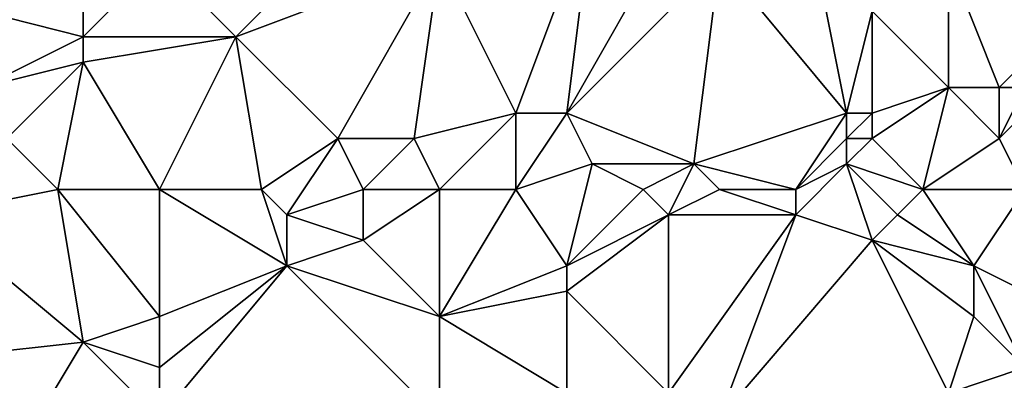
# Model space of a CAD drawing. Units: metres. Extents: x 75000 to 75625, y 344500 to 345000.
# Drawn here: x 75296 to 75334, y 344958 to 344973 of the extents above; entities that cross this region are included whole.
import ezdxf

# ---------------------------------------------------------------- set-up
doc = ezdxf.new("R2010")
doc.units = ezdxf.units.M
doc.layers.add('Terrain', color=15, linetype='Continuous')

msp = doc.modelspace()

# ---------------------------------------------------------------- linework, layer by layer
at = {"layer": 'Terrain'}
for points in [[(75304, 344972, 327.98), (75309, 344977, 328.04), (75301, 344975, 327.74), (75304, 344972, 327.98)], [(75304, 344972, 327.98), (75312, 344975, 328.16), (75309, 344977, 328.04), (75304, 344972, 327.98)], [(75312, 344975, 328.16), (75315, 344969, 328.25), (75318, 344977, 328.52), (75312, 344975, 328.16)], [(75317, 344969, 328.45), (75318, 344977, 328.52), (75315, 344969, 328.25), (75317, 344969, 328.45)], [(75317, 344969, 328.45), (75321, 344976, 328.72), (75318, 344977, 328.52), (75317, 344969, 328.45)], [(75317, 344969, 328.45), (75323, 344975, 328.89), (75321, 344976, 328.72), (75317, 344969, 328.45)], [(75298, 344972, 327.78), (75304, 344972, 327.98), (75301, 344975, 327.74), (75298, 344972, 327.78)], [(75298, 344972, 327.78), (75301, 344975, 327.74), (75298, 344973, 327.84), (75298, 344972, 327.78)], [(75308, 344968, 328.05), (75312, 344975, 328.16), (75304, 344972, 327.98), (75308, 344968, 328.05)], [(75311, 344968, 328.29), (75312, 344975, 328.16), (75308, 344968, 328.05), (75311, 344968, 328.29)], [(75311, 344968, 328.29), (75315, 344969, 328.25), (75312, 344975, 328.16), (75311, 344968, 328.29)], [(75322, 344967, 328.83), (75323, 344975, 328.89), (75317, 344969, 328.45), (75322, 344967, 328.83)], [(75328, 344969, 329.19), (75323, 344975, 328.89), (75322, 344967, 328.83), (75328, 344969, 329.19)], [(75328, 344969, 329.19), (75327, 344974, 329.06), (75323, 344975, 328.89), (75328, 344969, 329.19)], [(75332, 344970, 329.04), (75332, 344975, 329.17), (75329, 344973, 328.94), (75332, 344970, 329.04)], [(75334, 344970, 329.12), (75332, 344975, 329.17), (75332, 344970, 329.04), (75334, 344970, 329.12)], [(75336, 344972, 329.26), (75335, 344975, 329.39), (75332, 344975, 329.17), (75336, 344972, 329.26)], [(75336, 344972, 329.26), (75332, 344975, 329.17), (75334, 344970, 329.12), (75336, 344972, 329.26)], [(75328, 344969, 329.19), (75329, 344973, 328.94), (75327, 344974, 329.06), (75328, 344969, 329.19)], [(75294, 344970, 327.48), (75298, 344972, 327.78), (75294, 344973, 327.63), (75294, 344970, 327.48)], [(75298, 344972, 327.78), (75298, 344973, 327.84), (75294, 344973, 327.63), (75298, 344972, 327.78)], [(75329, 344969, 329.17), (75329, 344973, 328.94), (75328, 344969, 329.19), (75329, 344969, 329.17)], [(75329, 344969, 329.17), (75332, 344970, 329.04), (75329, 344973, 328.94), (75329, 344969, 329.17)], [(75294, 344970, 327.48), (75298, 344971, 327.7), (75298, 344972, 327.78), (75294, 344970, 327.48)], [(75301, 344966, 327.74), (75304, 344972, 327.98), (75298, 344971, 327.7), (75301, 344966, 327.74)], [(75298, 344971, 327.7), (75304, 344972, 327.98), (75298, 344972, 327.78), (75298, 344971, 327.7)], [(75301, 344966, 327.74), (75305, 344966, 328.11), (75304, 344972, 327.98), (75301, 344966, 327.74)], [(75305, 344966, 328.11), (75308, 344968, 328.05), (75304, 344972, 327.98), (75305, 344966, 328.11)], [(75336, 344972, 329.26), (75334, 344970, 329.12), (75335, 344970, 329.23), (75336, 344972, 329.26)], [(75295, 344968, 327.4), (75298, 344971, 327.7), (75294, 344970, 327.48), (75295, 344968, 327.4)], [(75297, 344966, 327.45), (75298, 344971, 327.7), (75295, 344968, 327.4), (75297, 344966, 327.45)], [(75301, 344966, 327.74), (75298, 344971, 327.7), (75297, 344966, 327.45), (75301, 344966, 327.74)], [(75331, 344966, 328.83), (75332, 344970, 329.04), (75329, 344968, 329.03), (75331, 344966, 328.83)], [(75329, 344968, 329.03), (75332, 344970, 329.04), (75329, 344969, 329.17), (75329, 344968, 329.03)], [(75331, 344966, 328.83), (75334, 344968, 329), (75332, 344970, 329.04), (75331, 344966, 328.83)], [(75334, 344968, 329), (75334, 344970, 329.12), (75332, 344970, 329.04), (75334, 344968, 329)], [(75334, 344968, 329), (75335, 344970, 329.23), (75334, 344970, 329.12), (75334, 344968, 329)], [(75336, 344970, 329.39), (75335, 344970, 329.23), (75334, 344968, 329), (75336, 344970, 329.39)], [(75336, 344970, 329.39), (75334, 344968, 329), (75335, 344966, 328.93), (75336, 344970, 329.39)], [(75312, 344966, 328.31), (75315, 344969, 328.25), (75311, 344968, 328.29), (75312, 344966, 328.31)], [(75312, 344966, 328.31), (75315, 344966, 328.33), (75315, 344969, 328.25), (75312, 344966, 328.31)], [(75315, 344966, 328.33), (75318, 344967, 328.68), (75317, 344969, 328.45), (75315, 344966, 328.33)], [(75315, 344966, 328.33), (75317, 344969, 328.45), (75315, 344969, 328.25), (75315, 344966, 328.33)], [(75322, 344967, 328.83), (75317, 344969, 328.45), (75318, 344967, 328.68), (75322, 344967, 328.83)], [(75326, 344966, 328.61), (75328, 344969, 329.19), (75322, 344967, 328.83), (75326, 344966, 328.61)], [(75326, 344966, 328.61), (75328, 344968, 329.05), (75328, 344969, 329.19), (75326, 344966, 328.61)], [(75329, 344968, 329.03), (75329, 344969, 329.17), (75328, 344968, 329.05), (75329, 344968, 329.03)], [(75328, 344968, 329.05), (75329, 344969, 329.17), (75328, 344969, 329.19), (75328, 344968, 329.05)], [(75292, 344965, 327.37), (75297, 344966, 327.45), (75295, 344968, 327.4), (75292, 344965, 327.37)], [(75306, 344965, 328.07), (75308, 344968, 328.05), (75305, 344966, 328.11), (75306, 344965, 328.07)], [(75306, 344965, 328.07), (75309, 344966, 328.03), (75308, 344968, 328.05), (75306, 344965, 328.07)], [(75309, 344966, 328.03), (75311, 344968, 328.29), (75308, 344968, 328.05), (75309, 344966, 328.03)], [(75312, 344966, 328.31), (75311, 344968, 328.29), (75309, 344966, 328.03), (75312, 344966, 328.31)], [(75326, 344966, 328.61), (75328, 344967, 328.85), (75328, 344968, 329.05), (75326, 344966, 328.61)], [(75331, 344966, 328.83), (75329, 344968, 329.03), (75328, 344967, 328.85), (75331, 344966, 328.83)], [(75328, 344967, 328.85), (75329, 344968, 329.03), (75328, 344968, 329.05), (75328, 344967, 328.85)], [(75335, 344966, 328.93), (75334, 344968, 329), (75331, 344966, 328.83), (75335, 344966, 328.93)], [(75317, 344963, 328.25), (75318, 344967, 328.68), (75315, 344966, 328.33), (75317, 344963, 328.25)], [(75317, 344963, 328.25), (75320, 344966, 328.72), (75318, 344967, 328.68), (75317, 344963, 328.25)], [(75320, 344966, 328.72), (75322, 344967, 328.83), (75318, 344967, 328.68), (75320, 344966, 328.72)], [(75321, 344965, 328.67), (75322, 344967, 328.83), (75320, 344966, 328.72), (75321, 344965, 328.67)], [(75321, 344965, 328.67), (75323, 344966, 328.69), (75322, 344967, 328.83), (75321, 344965, 328.67)], [(75326, 344966, 328.61), (75322, 344967, 328.83), (75323, 344966, 328.69), (75326, 344966, 328.61)], [(75329, 344964, 328.94), (75328, 344967, 328.85), (75326, 344965, 328.69), (75329, 344964, 328.94)], [(75326, 344965, 328.69), (75328, 344967, 328.85), (75326, 344966, 328.61), (75326, 344965, 328.69)], [(75329, 344964, 328.94), (75330, 344965, 328.87), (75328, 344967, 328.85), (75329, 344964, 328.94)], [(75330, 344965, 328.87), (75331, 344966, 328.83), (75328, 344967, 328.85), (75330, 344965, 328.87)], [(75298, 344960, 327.32), (75297, 344966, 327.45), (75292, 344965, 327.37), (75298, 344960, 327.32)], [(75298, 344960, 327.32), (75301, 344961, 327.49), (75297, 344966, 327.45), (75298, 344960, 327.32)], [(75301, 344961, 327.49), (75301, 344966, 327.74), (75297, 344966, 327.45), (75301, 344961, 327.49)], [(75301, 344961, 327.49), (75306, 344963, 327.98), (75301, 344966, 327.74), (75301, 344961, 327.49)], [(75306, 344963, 327.98), (75305, 344966, 328.11), (75301, 344966, 327.74), (75306, 344963, 327.98)], [(75306, 344963, 327.98), (75306, 344965, 328.07), (75305, 344966, 328.11), (75306, 344963, 327.98)], [(75309, 344964, 328.03), (75309, 344966, 328.03), (75306, 344965, 328.07), (75309, 344964, 328.03)], [(75312, 344961, 328.34), (75312, 344966, 328.31), (75309, 344964, 328.03), (75312, 344961, 328.34)], [(75309, 344964, 328.03), (75312, 344966, 328.31), (75309, 344966, 328.03), (75309, 344964, 328.03)], [(75312, 344961, 328.34), (75317, 344963, 328.25), (75315, 344966, 328.33), (75312, 344961, 328.34)], [(75312, 344961, 328.34), (75315, 344966, 328.33), (75312, 344966, 328.31), (75312, 344961, 328.34)], [(75317, 344963, 328.25), (75321, 344965, 328.67), (75320, 344966, 328.72), (75317, 344963, 328.25)], [(75326, 344965, 328.69), (75323, 344966, 328.69), (75321, 344965, 328.67), (75326, 344965, 328.69)], [(75326, 344965, 328.69), (75326, 344966, 328.61), (75323, 344966, 328.69), (75326, 344965, 328.69)], [(75333, 344963, 329.28), (75331, 344966, 328.83), (75330, 344965, 328.87), (75333, 344963, 329.28)], [(75333, 344963, 329.28), (75335, 344966, 328.93), (75331, 344966, 328.83), (75333, 344963, 329.28)], [(75339, 344960, 329.6), (75335, 344966, 328.93), (75333, 344963, 329.28), (75339, 344960, 329.6)], [(75289, 344959, 327.01), (75298, 344960, 327.32), (75292, 344965, 327.37), (75289, 344959, 327.01)], [(75306, 344963, 327.98), (75309, 344964, 328.03), (75306, 344965, 328.07), (75306, 344963, 327.98)], [(75321, 344958, 328.61), (75321, 344965, 328.67), (75317, 344962, 328.32), (75321, 344958, 328.61)], [(75317, 344962, 328.32), (75321, 344965, 328.67), (75317, 344963, 328.25), (75317, 344962, 328.32)], [(75326, 344965, 328.69), (75321, 344965, 328.67), (75321, 344958, 328.61), (75326, 344965, 328.69)], [(75326, 344965, 328.69), (75321, 344958, 328.61), (75323, 344957, 328.87), (75326, 344965, 328.69)], [(75329, 344964, 328.94), (75326, 344965, 328.69), (75323, 344957, 328.87), (75329, 344964, 328.94)], [(75333, 344963, 329.28), (75330, 344965, 328.87), (75329, 344964, 328.94), (75333, 344963, 329.28)], [(75312, 344961, 328.34), (75309, 344964, 328.03), (75306, 344963, 327.98), (75312, 344961, 328.34)], [(75332, 344958, 329.45), (75329, 344964, 328.94), (75323, 344957, 328.87), (75332, 344958, 329.45)], [(75332, 344958, 329.45), (75333, 344961, 329.37), (75329, 344964, 328.94), (75332, 344958, 329.45)], [(75333, 344961, 329.37), (75333, 344963, 329.28), (75329, 344964, 328.94), (75333, 344961, 329.37)], [(75301, 344957, 327.74), (75312, 344957, 328.15), (75306, 344963, 327.98), (75301, 344957, 327.74)], [(75301, 344957, 327.74), (75306, 344963, 327.98), (75301, 344959, 327.56), (75301, 344957, 327.74)], [(75301, 344959, 327.56), (75306, 344963, 327.98), (75301, 344961, 327.49), (75301, 344959, 327.56)], [(75312, 344957, 328.15), (75312, 344961, 328.34), (75306, 344963, 327.98), (75312, 344957, 328.15)], [(75312, 344961, 328.34), (75317, 344962, 328.32), (75317, 344963, 328.25), (75312, 344961, 328.34)], [(75335, 344959, 329.4), (75333, 344963, 329.28), (75333, 344961, 329.37), (75335, 344959, 329.4)], [(75339, 344960, 329.6), (75333, 344963, 329.28), (75335, 344959, 329.4), (75339, 344960, 329.6)], [(75312, 344961, 328.34), (75317, 344958, 328.39), (75317, 344962, 328.32), (75312, 344961, 328.34)], [(75321, 344958, 328.61), (75317, 344962, 328.32), (75317, 344958, 328.39), (75321, 344958, 328.61)], [(75301, 344959, 327.56), (75301, 344961, 327.49), (75298, 344960, 327.32), (75301, 344959, 327.56)], [(75312, 344957, 328.15), (75317, 344958, 328.39), (75312, 344961, 328.34), (75312, 344957, 328.15)], [(75332, 344958, 329.45), (75335, 344959, 329.4), (75333, 344961, 329.37), (75332, 344958, 329.45)], [(75295, 344955, 327.37), (75298, 344960, 327.32), (75289, 344959, 327.01), (75295, 344955, 327.37)], [(75295, 344955, 327.37), (75301, 344957, 327.74), (75298, 344960, 327.32), (75295, 344955, 327.37)], [(75301, 344957, 327.74), (75301, 344959, 327.56), (75298, 344960, 327.32), (75301, 344957, 327.74)], [(75335, 344957, 329.5), (75335, 344959, 329.4), (75332, 344958, 329.45), (75335, 344957, 329.5)]]:
    msp.add_3dface(points, dxfattribs=at)

doc.saveas('drawing.dxf')
